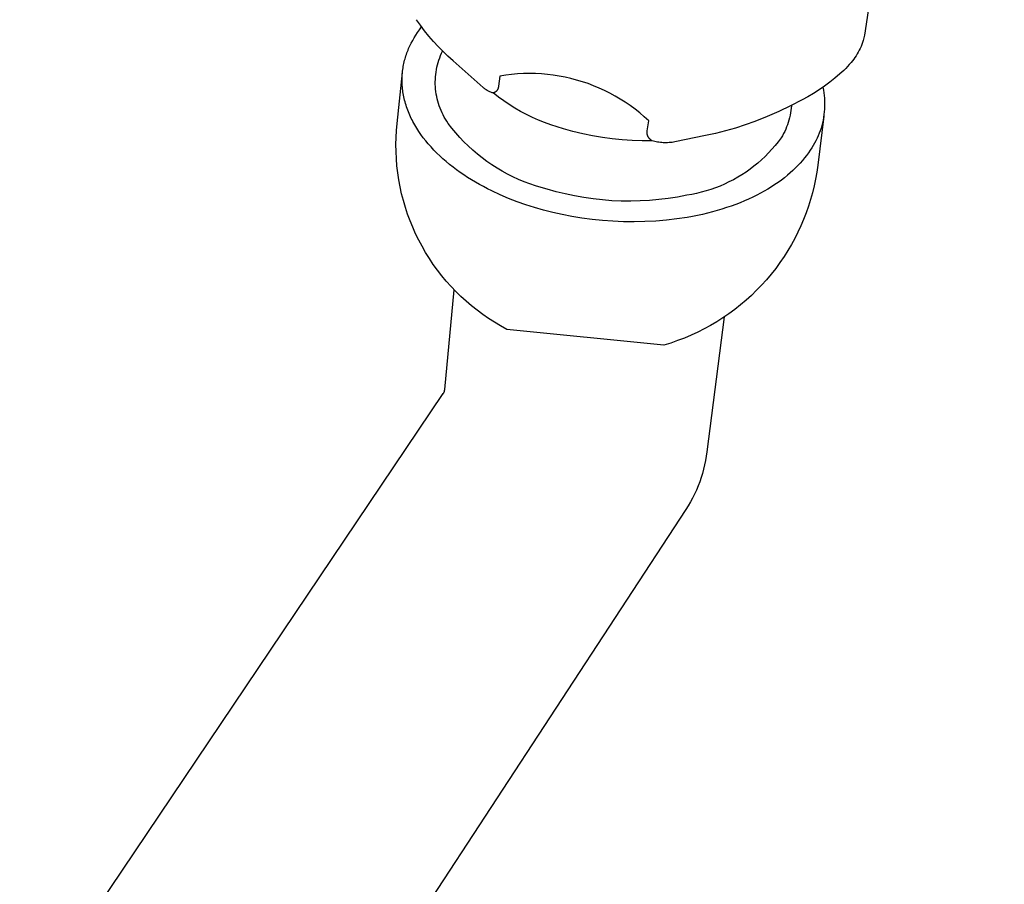
# Model space of a CAD drawing. Units: millimetres. Extents: x -787 to 769, y -368 to 537.
# Drawn here: x -598 to -550, y -144 to -102 of the extents above; entities that cross this region are included whole.
import ezdxf

# ---------------------------------------------------------------- set-up
doc = ezdxf.new("R2010")
doc.units = ezdxf.units.MM
doc.header["$MEASUREMENT"] = 0
doc.layers.add('Make2D$visible$lines', color=7, linetype='Continuous', true_color=0x000000)

msp = doc.modelspace()

# ---------------------------------------------------------------- linework, layer by layer
at = {"layer": 'Make2D$visible$lines', "color": 7, "true_color": 0xffffff}
for p, q in [((-550.398, -59.261), (-557.129, -102.773)), ((-578.489, -102.302), (-578.683, -102.031)), ((-578.288, -102.566), (-578.489, -102.302)), ((-578.787, -102.897), (-578.709, -102.771)), ((-578.709, -102.771), (-578.627, -102.648)), ((-578.627, -102.648), (-578.53, -102.513)), ((-578.53, -102.513), (-578.43, -102.382)), ((-578.078, -102.824), (-578.288, -102.566)), ((-557.129, -102.773), (-557.14, -102.838)), ((-578.996, -103.288), (-578.931, -103.155)), ((-578.931, -103.155), (-578.861, -103.025)), ((-578.861, -103.025), (-578.787, -102.897)), ((-577.86, -103.076), (-578.078, -102.824)), ((-577.635, -103.32), (-577.86, -103.076)), ((-557.252, -103.222), (-557.29, -103.316)), ((-557.217, -103.126), (-557.252, -103.222)), ((-557.185, -103.029), (-557.217, -103.126)), ((-557.168, -102.966), (-557.185, -103.029)), ((-557.153, -102.902), (-557.168, -102.966)), ((-557.14, -102.838), (-557.153, -102.902)), ((-579.187, -103.771), (-579.163, -103.7)), ((-579.163, -103.7), (-579.139, -103.63)), ((-579.139, -103.63), (-579.113, -103.561)), ((-579.113, -103.561), (-579.085, -103.492)), ((-579.085, -103.492), (-579.057, -103.423)), ((-579.057, -103.423), (-579.027, -103.356)), ((-579.027, -103.356), (-578.996, -103.288)), ((-577.403, -103.558), (-577.635, -103.32)), ((-577.517, -103.753), (-577.47, -103.645)), ((-577.47, -103.645), (-577.42, -103.538)), ((-577.163, -103.788), (-577.403, -103.558)), ((-557.475, -103.679), (-557.528, -103.765)), ((-557.424, -103.591), (-557.475, -103.679)), ((-557.376, -103.501), (-557.424, -103.591)), ((-557.331, -103.409), (-557.376, -103.501)), ((-557.29, -103.316), (-557.331, -103.409)), ((-579.313, -104.278), (-579.299, -104.204)), ((-579.299, -104.204), (-579.284, -104.131)), ((-579.284, -104.131), (-579.267, -104.058)), ((-579.267, -104.058), (-579.249, -103.985)), ((-579.249, -103.985), (-579.23, -103.913)), ((-579.23, -103.913), (-579.209, -103.842)), ((-579.209, -103.842), (-579.187, -103.771)), ((-577.694, -104.316), (-577.667, -104.201)), ((-577.667, -104.201), (-577.635, -104.087)), ((-577.635, -104.087), (-577.6, -103.974)), ((-577.6, -103.974), (-577.56, -103.863)), ((-577.56, -103.863), (-577.517, -103.753)), ((-576.916, -104.011), (-577.163, -103.788)), ((-575.47, -105.295), (-576.916, -104.011)), ((-557.855, -104.19), (-557.94, -104.286)), ((-557.772, -104.091), (-557.855, -104.19)), ((-557.707, -104.013), (-557.772, -104.091)), ((-557.645, -103.932), (-557.707, -104.013)), ((-557.585, -103.85), (-557.645, -103.932)), ((-557.528, -103.765), (-557.585, -103.85)), ((-579.608, -107.019), (-579.354, -104.577)), ((-579.366, -104.729), (-579.361, -104.653)), ((-579.361, -104.653), (-579.354, -104.577)), ((-579.354, -104.577), (-579.346, -104.502)), ((-579.346, -104.502), (-579.337, -104.427)), ((-579.337, -104.427), (-579.326, -104.352)), ((-579.326, -104.352), (-579.313, -104.278)), ((-577.764, -104.783), (-577.753, -104.666)), ((-577.753, -104.666), (-577.737, -104.548)), ((-577.737, -104.548), (-577.718, -104.432)), ((-577.718, -104.432), (-577.694, -104.316)), ((-574.102, -104.664), (-574.387, -104.698)), ((-573.816, -104.64), (-574.102, -104.664)), ((-573.529, -104.625), (-573.816, -104.64)), ((-573.242, -104.62), (-573.529, -104.625)), ((-572.955, -104.625), (-573.242, -104.62)), ((-572.668, -104.64), (-572.955, -104.625)), ((-572.382, -104.665), (-572.668, -104.64)), ((-572.097, -104.699), (-572.382, -104.665)), ((-558.308, -104.643), (-558.55, -104.846)), ((-558.212, -104.558), (-558.308, -104.643)), ((-558.119, -104.47), (-558.212, -104.558)), ((-558.028, -104.379), (-558.119, -104.47)), ((-557.94, -104.286), (-558.028, -104.379)), ((-579.371, -104.883), (-579.369, -104.806)), ((-579.371, -104.96), (-579.371, -104.883)), ((-579.37, -105.037), (-579.371, -104.96)), ((-579.367, -105.115), (-579.37, -105.037)), ((-579.369, -104.806), (-579.366, -104.729)), ((-579.363, -105.193), (-579.367, -105.115)), ((-577.775, -105.019), (-577.772, -104.901)), ((-577.774, -105.137), (-577.775, -105.019)), ((-577.769, -105.255), (-577.774, -105.137)), ((-577.772, -104.901), (-577.764, -104.783)), ((-574.671, -104.742), (-574.738, -105.223)), ((-574.387, -104.698), (-574.671, -104.742)), ((-571.814, -104.744), (-572.097, -104.699)), ((-571.532, -104.797), (-571.814, -104.744)), ((-571.252, -104.861), (-571.532, -104.797)), ((-570.974, -104.934), (-571.252, -104.861)), ((-570.699, -105.016), (-570.974, -104.934)), ((-570.427, -105.108), (-570.699, -105.016)), ((-570.159, -105.209), (-570.427, -105.108)), ((-558.798, -105.041), (-559.051, -105.228)), ((-558.55, -104.846), (-558.798, -105.041)), ((-579.357, -105.271), (-579.363, -105.193)), ((-579.349, -105.349), (-579.357, -105.271)), ((-579.34, -105.428), (-579.349, -105.349)), ((-579.329, -105.507), (-579.34, -105.428)), ((-579.317, -105.586), (-579.329, -105.507)), ((-579.303, -105.665), (-579.317, -105.586)), ((-577.76, -105.373), (-577.769, -105.255)), ((-577.747, -105.491), (-577.76, -105.373)), ((-577.729, -105.608), (-577.747, -105.491)), ((-577.708, -105.724), (-577.729, -105.608)), ((-575.441, -105.319), (-575.47, -105.295)), ((-575.412, -105.343), (-575.441, -105.319)), ((-575.381, -105.366), (-575.412, -105.343)), ((-575.35, -105.388), (-575.381, -105.366)), ((-575.319, -105.409), (-575.35, -105.388)), ((-575.285, -105.43), (-575.319, -105.409)), ((-575.25, -105.449), (-575.285, -105.43)), ((-575.215, -105.468), (-575.25, -105.449)), ((-575.179, -105.486), (-575.215, -105.468)), ((-575.143, -105.502), (-575.179, -105.486)), ((-575.106, -105.517), (-575.143, -105.502)), ((-575.069, -105.531), (-575.106, -105.517)), ((-575.031, -105.544), (-575.069, -105.531)), ((-574.993, -105.556), (-575.031, -105.544)), ((-574.982, -105.553), (-574.993, -105.556)), ((-574.741, -105.75), (-574.993, -105.556)), ((-574.971, -105.55), (-574.982, -105.553)), ((-574.96, -105.546), (-574.971, -105.55)), ((-574.95, -105.543), (-574.96, -105.546)), ((-574.939, -105.538), (-574.95, -105.543)), ((-574.929, -105.534), (-574.939, -105.538)), ((-574.918, -105.529), (-574.929, -105.534)), ((-574.908, -105.524), (-574.918, -105.529)), ((-574.899, -105.518), (-574.908, -105.524)), ((-574.889, -105.512), (-574.899, -105.518)), ((-574.879, -105.506), (-574.889, -105.512)), ((-574.87, -105.499), (-574.879, -105.506)), ((-574.861, -105.492), (-574.87, -105.499)), ((-574.852, -105.485), (-574.861, -105.492)), ((-574.844, -105.477), (-574.852, -105.485)), ((-574.836, -105.47), (-574.844, -105.477)), ((-574.828, -105.461), (-574.836, -105.47)), ((-574.82, -105.453), (-574.828, -105.461)), ((-574.813, -105.444), (-574.82, -105.453)), ((-574.806, -105.436), (-574.813, -105.444)), ((-574.799, -105.426), (-574.806, -105.436)), ((-574.792, -105.417), (-574.799, -105.426)), ((-574.786, -105.408), (-574.792, -105.417)), ((-574.781, -105.398), (-574.786, -105.408)), ((-574.775, -105.388), (-574.781, -105.398)), ((-574.77, -105.378), (-574.775, -105.388)), ((-574.765, -105.367), (-574.77, -105.378)), ((-574.761, -105.357), (-574.765, -105.367)), ((-574.757, -105.346), (-574.761, -105.357)), ((-574.753, -105.335), (-574.757, -105.346)), ((-574.75, -105.324), (-574.753, -105.335)), ((-574.747, -105.313), (-574.75, -105.324)), ((-574.745, -105.302), (-574.747, -105.313)), ((-574.743, -105.291), (-574.745, -105.302)), ((-574.741, -105.28), (-574.743, -105.291)), ((-574.74, -105.269), (-574.741, -105.28)), ((-574.739, -105.257), (-574.74, -105.269)), ((-574.738, -105.246), (-574.739, -105.257)), ((-574.738, -105.223), (-574.738, -105.235)), ((-574.738, -105.235), (-574.738, -105.246)), ((-569.893, -105.319), (-570.159, -105.209)), ((-569.632, -105.438), (-569.893, -105.319)), ((-569.375, -105.566), (-569.632, -105.438)), ((-569.123, -105.703), (-569.375, -105.566)), ((-559.576, -105.577), (-559.846, -105.739)), ((-559.311, -105.406), (-559.576, -105.577)), ((-559.051, -105.228), (-559.311, -105.406)), ((-559.127, -105.283), (-559.102, -105.413)), ((-559.102, -105.413), (-559.081, -105.543)), ((-559.081, -105.543), (-559.065, -105.674)), ((-579.287, -105.744), (-579.303, -105.665)), ((-579.269, -105.823), (-579.287, -105.744)), ((-579.25, -105.903), (-579.269, -105.823)), ((-579.229, -105.982), (-579.25, -105.903)), ((-579.207, -106.061), (-579.229, -105.982)), ((-579.183, -106.141), (-579.207, -106.061)), ((-577.683, -105.839), (-577.708, -105.724)), ((-577.653, -105.954), (-577.683, -105.839)), ((-577.62, -106.067), (-577.653, -105.954)), ((-577.583, -106.179), (-577.62, -106.067)), ((-574.482, -105.935), (-574.741, -105.75)), ((-574.217, -106.112), (-574.482, -105.935)), ((-573.946, -106.28), (-574.217, -106.112)), ((-568.875, -105.848), (-569.123, -105.703)), ((-568.633, -106.002), (-568.875, -105.848)), ((-568.396, -106.164), (-568.633, -106.002)), ((-560.122, -105.893), (-560.677, -106.179)), ((-559.846, -105.739), (-560.122, -105.893)), ((-559.065, -105.674), (-559.053, -105.806)), ((-559.053, -105.806), (-559.046, -105.938)), ((-559.046, -105.938), (-559.043, -106.071)), ((-559.043, -106.071), (-559.044, -106.203)), ((-579.157, -106.221), (-579.183, -106.141)), ((-579.129, -106.3), (-579.157, -106.221)), ((-579.1, -106.38), (-579.129, -106.3)), ((-579.069, -106.459), (-579.1, -106.38)), ((-579.037, -106.538), (-579.069, -106.459)), ((-579.003, -106.618), (-579.037, -106.538)), ((-577.542, -106.29), (-577.583, -106.179)), ((-577.497, -106.4), (-577.542, -106.29)), ((-577.449, -106.507), (-577.497, -106.4)), ((-577.396, -106.613), (-577.449, -106.507)), ((-573.67, -106.439), (-573.946, -106.28)), ((-573.389, -106.588), (-573.67, -106.439)), ((-568.165, -106.334), (-568.396, -106.164)), ((-567.939, -106.512), (-568.165, -106.334)), ((-567.72, -106.697), (-567.939, -106.512)), ((-561.241, -106.447), (-561.814, -106.695)), ((-560.677, -106.179), (-561.241, -106.447)), ((-560.683, -106.515), (-560.704, -106.63)), ((-560.666, -106.4), (-560.683, -106.515)), ((-560.653, -106.284), (-560.666, -106.4)), ((-560.643, -106.167), (-560.653, -106.284)), ((-559.061, -106.467), (-559.076, -106.598)), ((-559.05, -106.335), (-559.061, -106.467)), ((-559.044, -106.203), (-559.05, -106.335)), ((-579.639, -107.358), (-579.608, -107.019)), ((-578.967, -106.697), (-579.003, -106.618)), ((-578.929, -106.776), (-578.967, -106.697)), ((-578.89, -106.855), (-578.929, -106.776)), ((-578.849, -106.934), (-578.89, -106.855)), ((-578.763, -107.091), (-578.849, -106.934)), ((-577.34, -106.717), (-577.396, -106.613)), ((-577.281, -106.819), (-577.34, -106.717)), ((-577.218, -106.919), (-577.281, -106.819)), ((-577.151, -107.017), (-577.218, -106.919)), ((-576.973, -107.248), (-577.151, -107.017)), ((-573.103, -106.728), (-573.389, -106.588)), ((-572.813, -106.858), (-573.103, -106.728)), ((-572.518, -106.979), (-572.813, -106.858)), ((-572.219, -107.089), (-572.518, -106.979)), ((-567.507, -106.89), (-567.72, -106.697)), ((-567.578, -107.371), (-567.507, -106.89)), ((-562.395, -106.924), (-562.863, -107.09)), ((-561.814, -106.695), (-562.395, -106.924)), ((-560.792, -106.97), (-560.829, -107.08)), ((-560.759, -106.858), (-560.792, -106.97)), ((-560.73, -106.744), (-560.759, -106.858)), ((-560.704, -106.63), (-560.73, -106.744)), ((-559.082, -106.664), (-559.374, -109.03)), ((-559.147, -106.988), (-559.179, -107.117)), ((-559.119, -106.859), (-559.147, -106.988)), ((-559.095, -106.729), (-559.119, -106.859)), ((-559.076, -106.598), (-559.095, -106.729)), ((-579.658, -107.698), (-579.639, -107.358)), ((-578.67, -107.247), (-578.763, -107.091)), ((-578.57, -107.401), (-578.67, -107.247)), ((-578.464, -107.555), (-578.57, -107.401)), ((-576.788, -107.472), (-576.973, -107.248)), ((-576.594, -107.69), (-576.788, -107.472)), ((-571.917, -107.19), (-572.219, -107.089)), ((-571.612, -107.28), (-571.917, -107.19)), ((-571.149, -107.409), (-571.612, -107.28)), ((-570.682, -107.522), (-571.149, -107.409)), ((-570.211, -107.619), (-570.682, -107.522)), ((-567.586, -107.448), (-567.585, -107.433)), ((-567.586, -107.464), (-567.586, -107.448)), ((-567.585, -107.479), (-567.586, -107.464)), ((-567.585, -107.433), (-567.584, -107.417)), ((-567.584, -107.495), (-567.585, -107.479)), ((-567.584, -107.417), (-567.583, -107.402)), ((-567.582, -107.51), (-567.584, -107.495)), ((-567.583, -107.402), (-567.58, -107.387)), ((-567.58, -107.526), (-567.582, -107.51)), ((-567.58, -107.387), (-567.578, -107.371)), ((-567.577, -107.541), (-567.58, -107.526)), ((-564.296, -107.502), (-564.782, -107.609)), ((-563.814, -107.38), (-564.296, -107.502)), ((-563.337, -107.243), (-563.814, -107.38)), ((-562.863, -107.09), (-563.337, -107.243)), ((-561.015, -107.509), (-561.071, -107.611)), ((-560.963, -107.404), (-561.015, -107.509)), ((-560.915, -107.298), (-560.963, -107.404)), ((-560.87, -107.19), (-560.915, -107.298)), ((-560.829, -107.08), (-560.87, -107.19)), ((-559.303, -107.494), (-559.352, -107.616)), ((-559.257, -107.37), (-559.303, -107.494)), ((-559.216, -107.244), (-559.257, -107.37)), ((-559.179, -107.117), (-559.216, -107.244)), ((-579.665, -108.038), (-579.658, -107.698)), ((-578.352, -107.707), (-578.464, -107.555)), ((-578.234, -107.858), (-578.352, -107.707)), ((-578.11, -108.007), (-578.234, -107.858)), ((-577.98, -108.154), (-578.11, -108.007)), ((-576.394, -107.901), (-576.594, -107.69)), ((-576.186, -108.105), (-576.394, -107.901)), ((-569.737, -107.699), (-570.211, -107.619)), ((-569.261, -107.763), (-569.737, -107.699)), ((-568.783, -107.81), (-569.261, -107.763)), ((-568.303, -107.841), (-568.783, -107.81)), ((-567.823, -107.855), (-568.303, -107.841)), ((-567.342, -107.852), (-567.823, -107.855)), ((-567.574, -107.556), (-567.577, -107.541)), ((-567.57, -107.571), (-567.574, -107.556)), ((-567.566, -107.586), (-567.57, -107.571)), ((-567.561, -107.601), (-567.566, -107.586)), ((-567.556, -107.615), (-567.561, -107.601)), ((-567.55, -107.63), (-567.556, -107.615)), ((-567.544, -107.644), (-567.55, -107.63)), ((-567.537, -107.658), (-567.544, -107.644)), ((-567.53, -107.672), (-567.537, -107.658)), ((-567.522, -107.685), (-567.53, -107.672)), ((-567.514, -107.698), (-567.522, -107.685)), ((-567.505, -107.711), (-567.514, -107.698)), ((-567.496, -107.724), (-567.505, -107.711)), ((-567.486, -107.736), (-567.496, -107.724)), ((-567.476, -107.748), (-567.486, -107.736)), ((-567.466, -107.759), (-567.476, -107.748)), ((-567.455, -107.77), (-567.466, -107.759)), ((-567.444, -107.781), (-567.455, -107.77)), ((-567.432, -107.791), (-567.444, -107.781)), ((-567.42, -107.801), (-567.432, -107.791)), ((-567.408, -107.811), (-567.42, -107.801)), ((-567.396, -107.82), (-567.408, -107.811)), ((-567.383, -107.829), (-567.396, -107.82)), ((-567.37, -107.837), (-567.383, -107.829)), ((-567.356, -107.845), (-567.37, -107.837)), ((-567.342, -107.852), (-567.356, -107.845)), ((-567.277, -107.871), (-567.342, -107.852)), ((-567.212, -107.888), (-567.277, -107.871)), ((-567.145, -107.903), (-567.212, -107.888)), ((-567.079, -107.916), (-567.145, -107.903)), ((-567.012, -107.926), (-567.079, -107.916)), ((-566.945, -107.935), (-567.012, -107.926)), ((-566.877, -107.942), (-566.945, -107.935)), ((-566.807, -107.947), (-566.877, -107.942)), ((-566.737, -107.95), (-566.807, -107.947)), ((-566.666, -107.951), (-566.737, -107.95)), ((-566.596, -107.949), (-566.666, -107.951)), ((-566.526, -107.945), (-566.596, -107.949)), ((-566.455, -107.939), (-566.526, -107.945)), ((-566.385, -107.931), (-566.455, -107.939)), ((-566.316, -107.921), (-566.385, -107.931)), ((-566.247, -107.908), (-566.316, -107.921)), ((-564.782, -107.609), (-566.247, -107.908)), ((-561.273, -107.902), (-561.422, -108.086)), ((-561.13, -107.712), (-561.273, -107.902)), ((-561.071, -107.611), (-561.13, -107.712)), ((-559.525, -107.973), (-559.591, -108.088)), ((-559.464, -107.856), (-559.525, -107.973)), ((-559.406, -107.737), (-559.464, -107.856)), ((-559.352, -107.616), (-559.406, -107.737)), ((-579.661, -108.378), (-579.665, -108.038)), ((-579.645, -108.719), (-579.661, -108.378)), ((-577.845, -108.3), (-577.98, -108.154)), ((-577.703, -108.443), (-577.845, -108.3)), ((-577.557, -108.583), (-577.703, -108.443)), ((-575.971, -108.302), (-576.186, -108.105)), ((-575.75, -108.491), (-575.971, -108.302)), ((-561.739, -108.439), (-561.907, -108.608)), ((-561.578, -108.266), (-561.739, -108.439)), ((-561.422, -108.086), (-561.578, -108.266)), ((-559.818, -108.435), (-559.908, -108.558)), ((-559.734, -108.311), (-559.818, -108.435)), ((-559.66, -108.201), (-559.734, -108.311)), ((-559.591, -108.088), (-559.66, -108.201)), ((-579.617, -109.058), (-579.645, -108.719)), ((-577.405, -108.722), (-577.557, -108.583)), ((-577.249, -108.858), (-577.405, -108.722)), ((-577.088, -108.991), (-577.249, -108.858)), ((-575.522, -108.672), (-575.75, -108.491)), ((-575.288, -108.846), (-575.522, -108.672)), ((-575.049, -109.012), (-575.288, -108.846)), ((-562.258, -108.926), (-562.442, -109.076)), ((-562.08, -108.77), (-562.258, -108.926)), ((-561.907, -108.608), (-562.08, -108.77)), ((-560.212, -108.924), (-560.324, -109.045)), ((-560.105, -108.803), (-560.212, -108.924)), ((-560.004, -108.68), (-560.105, -108.803)), ((-559.908, -108.558), (-560.004, -108.68)), ((-579.578, -109.396), (-579.617, -109.058)), ((-579.528, -109.733), (-579.578, -109.396)), ((-576.922, -109.122), (-577.088, -108.991)), ((-576.752, -109.25), (-576.922, -109.122)), ((-576.577, -109.375), (-576.752, -109.25)), ((-576.399, -109.497), (-576.577, -109.375)), ((-574.804, -109.169), (-575.049, -109.012)), ((-574.553, -109.317), (-574.804, -109.169)), ((-574.298, -109.457), (-574.553, -109.317)), ((-562.825, -109.357), (-563.023, -109.487)), ((-562.631, -109.22), (-562.825, -109.357)), ((-562.442, -109.076), (-562.631, -109.22)), ((-560.697, -109.4), (-560.833, -109.516)), ((-560.567, -109.283), (-560.697, -109.4)), ((-560.443, -109.164), (-560.567, -109.283)), ((-560.324, -109.045), (-560.443, -109.164)), ((-559.421, -109.364), (-559.479, -109.697)), ((-559.374, -109.03), (-559.421, -109.364)), ((-579.466, -110.067), (-579.528, -109.733)), ((-576.217, -109.616), (-576.399, -109.497)), ((-576.032, -109.731), (-576.217, -109.616)), ((-575.843, -109.844), (-576.032, -109.731)), ((-575.652, -109.953), (-575.843, -109.844)), ((-574.038, -109.589), (-574.298, -109.457)), ((-573.773, -109.711), (-574.038, -109.589)), ((-573.505, -109.824), (-573.773, -109.711)), ((-573.233, -109.927), (-573.505, -109.824)), ((-563.644, -109.836), (-563.858, -109.937)), ((-563.433, -109.727), (-563.644, -109.836)), ((-563.226, -109.61), (-563.433, -109.727)), ((-563.023, -109.487), (-563.226, -109.61)), ((-561.275, -109.854), (-561.434, -109.963)), ((-561.122, -109.743), (-561.275, -109.854)), ((-560.974, -109.631), (-561.122, -109.743)), ((-560.833, -109.516), (-560.974, -109.631)), ((-559.479, -109.697), (-559.548, -110.027)), ((-579.393, -110.4), (-579.466, -110.067)), ((-575.457, -110.059), (-575.652, -109.953)), ((-575.261, -110.162), (-575.457, -110.059)), ((-575.061, -110.261), (-575.261, -110.162)), ((-574.657, -110.449), (-575.061, -110.261)), ((-572.957, -110.022), (-573.233, -109.927)), ((-572.679, -110.107), (-572.957, -110.022)), ((-572.398, -110.182), (-572.679, -110.107)), ((-571.961, -110.305), (-572.398, -110.182)), ((-571.521, -110.414), (-571.961, -110.305)), ((-564.976, -110.332), (-565.207, -110.388)), ((-564.747, -110.269), (-564.976, -110.332)), ((-564.521, -110.197), (-564.747, -110.269)), ((-564.297, -110.118), (-564.521, -110.197)), ((-564.076, -110.032), (-564.297, -110.118)), ((-563.858, -109.937), (-564.076, -110.032)), ((-561.945, -110.278), (-562.126, -110.378)), ((-561.769, -110.175), (-561.945, -110.278)), ((-561.598, -110.07), (-561.769, -110.175)), ((-561.434, -109.963), (-561.598, -110.07)), ((-559.627, -110.355), (-559.718, -110.68)), ((-559.548, -110.027), (-559.627, -110.355)), ((-579.308, -110.73), (-579.393, -110.4)), ((-579.213, -111.056), (-579.308, -110.73)), ((-574.247, -110.624), (-574.657, -110.449)), ((-573.832, -110.785), (-574.247, -110.624)), ((-573.413, -110.932), (-573.832, -110.785)), ((-571.078, -110.508), (-571.521, -110.414)), ((-570.631, -110.587), (-571.078, -110.508)), ((-570.183, -110.652), (-570.631, -110.587)), ((-569.732, -110.701), (-570.183, -110.652)), ((-569.28, -110.736), (-569.732, -110.701)), ((-568.827, -110.756), (-569.28, -110.736)), ((-568.374, -110.76), (-568.827, -110.756)), ((-567.921, -110.75), (-568.374, -110.76)), ((-567.468, -110.725), (-567.921, -110.75)), ((-567.016, -110.685), (-567.468, -110.725)), ((-566.566, -110.629), (-567.016, -110.685)), ((-566.119, -110.559), (-566.566, -110.629)), ((-565.673, -110.475), (-566.119, -110.559)), ((-565.439, -110.435), (-565.673, -110.475)), ((-565.207, -110.388), (-565.439, -110.435)), ((-563.11, -110.835), (-563.321, -110.917)), ((-562.903, -110.75), (-563.11, -110.835)), ((-562.701, -110.661), (-562.903, -110.75)), ((-562.504, -110.569), (-562.701, -110.661)), ((-562.312, -110.475), (-562.504, -110.569)), ((-562.126, -110.378), (-562.312, -110.475)), ((-559.718, -110.68), (-559.819, -111.002)), ((-579.106, -111.38), (-579.213, -111.056)), ((-572.994, -111.066), (-573.413, -110.932)), ((-572.566, -111.188), (-572.994, -111.066)), ((-572.125, -111.301), (-572.566, -111.188)), ((-571.669, -111.403), (-572.125, -111.301)), ((-564.442, -111.276), (-564.678, -111.336)), ((-564.21, -111.211), (-564.442, -111.276)), ((-563.982, -111.143), (-564.21, -111.211)), ((-563.758, -111.071), (-563.982, -111.143)), ((-563.537, -110.996), (-563.758, -111.071)), ((-563.321, -110.917), (-563.537, -110.996)), ((-559.93, -111.32), (-560.052, -111.635)), ((-559.819, -111.002), (-559.93, -111.32)), ((-578.988, -111.699), (-579.106, -111.38)), ((-578.859, -112.014), (-578.988, -111.699)), ((-571.201, -111.494), (-571.669, -111.403)), ((-570.721, -111.573), (-571.201, -111.494)), ((-570.231, -111.638), (-570.721, -111.573)), ((-569.733, -111.69), (-570.231, -111.638)), ((-569.227, -111.727), (-569.733, -111.69)), ((-568.716, -111.749), (-569.227, -111.727)), ((-568.202, -111.755), (-568.716, -111.749)), ((-567.686, -111.745), (-568.202, -111.755)), ((-567.171, -111.719), (-567.686, -111.745)), ((-566.658, -111.675), (-567.171, -111.719)), ((-566.151, -111.615), (-566.658, -111.675)), ((-565.65, -111.539), (-566.151, -111.615)), ((-565.403, -111.494), (-565.65, -111.539)), ((-565.158, -111.445), (-565.403, -111.494)), ((-564.917, -111.393), (-565.158, -111.445)), ((-564.678, -111.336), (-564.917, -111.393)), ((-560.052, -111.635), (-560.184, -111.946)), ((-578.72, -112.325), (-578.859, -112.014)), ((-560.327, -112.252), (-560.479, -112.553)), ((-560.184, -111.946), (-560.327, -112.252)), ((-578.571, -112.631), (-578.72, -112.325)), ((-578.411, -112.931), (-578.571, -112.631)), ((-560.479, -112.553), (-560.641, -112.849)), ((-578.24, -113.226), (-578.411, -112.931)), ((-560.812, -113.139), (-560.993, -113.424)), ((-560.641, -112.849), (-560.812, -113.139)), ((-578.06, -113.515), (-578.24, -113.226)), ((-577.87, -113.798), (-578.06, -113.515)), ((-560.993, -113.424), (-561.191, -113.713)), ((-577.671, -114.073), (-577.87, -113.798)), ((-577.463, -114.343), (-577.671, -114.073)), ((-561.397, -113.994), (-561.613, -114.269)), ((-561.191, -113.713), (-561.397, -113.994)), ((-577.245, -114.604), (-577.463, -114.343)), ((-577.018, -114.858), (-577.245, -114.604)), ((-561.838, -114.536), (-562.072, -114.795)), ((-561.613, -114.269), (-561.838, -114.536)), ((-577.321, -119.825), (-576.864, -115.024)), ((-576.783, -115.105), (-577.018, -114.858)), ((-576.54, -115.343), (-576.783, -115.105)), ((-562.315, -115.047), (-562.566, -115.29)), ((-562.072, -114.795), (-562.315, -115.047)), ((-576.289, -115.573), (-576.54, -115.343)), ((-576.03, -115.794), (-576.289, -115.573)), ((-562.825, -115.524), (-563.092, -115.75)), ((-562.566, -115.29), (-562.825, -115.524)), ((-575.764, -116.006), (-576.03, -115.794)), ((-575.491, -116.209), (-575.764, -116.006)), ((-563.366, -115.966), (-563.647, -116.173)), ((-563.092, -115.75), (-563.366, -115.966)), ((-575.211, -116.402), (-575.491, -116.209)), ((-574.924, -116.586), (-575.211, -116.402)), ((-563.871, -116.328), (-564.707, -122.812)), ((-563.935, -116.371), (-564.23, -116.559)), ((-563.647, -116.173), (-563.935, -116.371)), ((-574.631, -116.76), (-574.924, -116.586)), ((-574.333, -116.924), (-574.631, -116.76)), ((-566.779, -117.684), (-574.333, -116.924)), ((-564.837, -116.904), (-565.149, -117.061)), ((-564.531, -116.736), (-564.837, -116.904)), ((-564.23, -116.559), (-564.531, -116.736)), ((-566.115, -117.468), (-566.445, -117.581)), ((-565.789, -117.343), (-566.115, -117.468)), ((-565.467, -117.207), (-565.789, -117.343)), ((-565.149, -117.061), (-565.467, -117.207)), ((-566.445, -117.581), (-566.779, -117.684)), ((-577.325, -119.854), (-577.323, -119.839)), ((-577.323, -119.839), (-577.321, -119.825)), ((-597.77, -150.275), (-577.39, -120.014)), ((-577.39, -120.014), (-577.382, -120.002)), ((-577.382, -120.002), (-577.374, -119.989)), ((-577.374, -119.989), (-577.367, -119.977)), ((-577.367, -119.977), (-577.361, -119.964)), ((-577.361, -119.964), (-577.355, -119.951)), ((-577.355, -119.951), (-577.349, -119.937)), ((-577.349, -119.937), (-577.344, -119.924)), ((-577.344, -119.924), (-577.339, -119.91)), ((-577.339, -119.91), (-577.335, -119.896)), ((-577.335, -119.896), (-577.331, -119.882)), ((-577.331, -119.882), (-577.328, -119.868)), ((-577.328, -119.868), (-577.325, -119.854)), ((-564.736, -123.023), (-564.772, -123.233)), ((-564.707, -122.812), (-564.736, -123.023)), ((-564.815, -123.441), (-564.864, -123.648)), ((-564.772, -123.233), (-564.815, -123.441)), ((-564.984, -124.057), (-565.053, -124.258)), ((-564.921, -123.853), (-564.984, -124.057)), ((-564.864, -123.648), (-564.921, -123.853)), ((-565.13, -124.456), (-565.212, -124.652)), ((-565.053, -124.258), (-565.13, -124.456)), ((-565.397, -125.036), (-565.499, -125.223)), ((-565.302, -124.846), (-565.397, -125.036)), ((-565.212, -124.652), (-565.302, -124.846)), ((-565.606, -125.406), (-565.72, -125.586)), ((-565.499, -125.223), (-565.606, -125.406)), ((-565.72, -125.586), (-585.899, -156.406))]:
    msp.add_line(p, q, dxfattribs=at)

doc.saveas('drawing.dxf')
